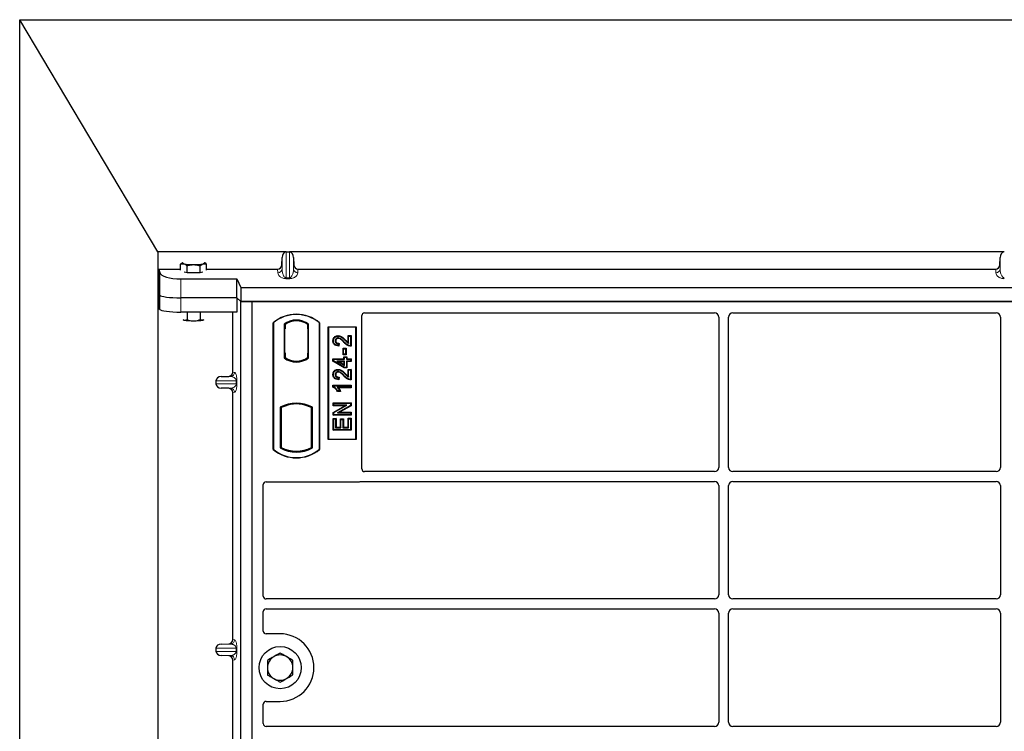
# Model space of a CAD drawing. Units: millimetres. Extents: x 0 to 420, y 0 to 297.
# Drawn here: x 48 to 76, y 243 to 263 of the extents above; entities that cross this region are included whole.
import ezdxf

# ---------------------------------------------------------------- set-up
doc = ezdxf.new("R2010")
doc.units = ezdxf.units.MM

msp = doc.modelspace()

# ---------------------------------------------------------------- linework, layer by layer
at = {"color": 7, "linetype": 'Continuous', "lineweight": 25}
for p, q in [((51.93472, 256.13699), (48.01472, 262.73699)), ((48.01472, 262.73699), (104.01472, 262.73699)), ((48.01472, 60.33699), (48.01472, 262.73699)), ((51.93472, 256.13699), (51.93472, 67.75147)), ((55.57346, 256.13699), (51.93472, 256.13699)), ((55.46209, 255.76867), (55.46745, 255.9792)), ((55.58738, 256.13843), (55.67561, 256.13843)), ((75.97346, 256.13699), (55.68953, 256.13699)), ((55.79554, 255.9792), (55.8009, 255.76867)), ((75.86209, 255.76867), (75.86745, 255.9792)), ((52.58519, 255.62353), (52.58519, 255.79286)), ((52.64432, 255.832), (52.63173, 255.82502)), ((52.76994, 255.54688), (52.76994, 255.74832)), ((53.13945, 255.54688), (53.13945, 255.74832)), ((53.27754, 255.82509), (53.26507, 255.832)), ((53.3242, 255.62353), (53.3242, 255.79286)), ((51.96647, 255.64648), (52.58519, 255.64648)), ((51.96647, 255.64648), (51.96647, 254.54754)), ((51.96647, 255.64648), (51.99204, 255.55151)), ((52.76994, 255.54688), (52.69136, 255.56583)), ((52.95469, 255.54688), (52.76994, 255.54688)), ((53.13945, 255.54688), (52.95469, 255.54688)), ((53.21803, 255.56583), (53.13945, 255.54688)), ((53.3242, 255.64648), (55.3427, 255.64648)), ((55.92029, 255.64648), (75.7427, 255.64648)), ((52.58976, 255.37355), (54.18788, 255.37355)), ((54.18788, 255.37355), (54.29469, 255.12661)), ((54.18788, 254.83342), (54.18788, 255.37355)), ((54.29469, 255.12661), (97.76829, 255.12661)), ((54.29469, 255.12661), (54.29469, 254.72661)), ((51.99204, 254.91039), (51.96647, 254.95147)), ((54.18788, 254.83342), (52.58976, 254.83342)), ((54.29469, 254.72661), (54.18788, 254.83342)), ((54.1879, 254.8334), (54.1879, 254.42949)), ((54.29469, 254.72661), (97.76829, 254.72661)), ((54.29472, 233.92661), (54.29472, 254.72661)), ((54.61472, 254.72661), (54.29472, 254.72661)), ((54.61472, 233.92661), (54.61472, 254.72661)), ((97.41472, 254.72661), (54.61472, 254.72661)), ((51.99204, 254.50646), (51.96647, 254.54754)), ((54.1879, 254.42949), (52.58976, 254.42949)), ((52.76994, 254.42949), (52.76994, 254.20968)), ((53.13945, 254.42949), (53.13945, 254.20968)), ((54.06985, 252.7224), (54.06985, 254.42949)), ((57.73472, 249.97594), (57.73472, 254.32738)), ((57.81394, 254.40661), (67.75572, 254.40661)), ((67.87472, 254.2869), (67.87472, 250.01615)), ((68.15472, 250.01615), (68.15472, 254.2869)), ((68.27371, 254.40661), (75.75572, 254.40661)), ((75.87472, 254.2869), (75.87472, 250.01615)), ((52.6585, 254.21139), (52.67757, 254.20365)), ((52.67757, 254.20365), (52.66099, 254.20824)), ((53.25078, 254.21269), (53.23182, 254.20365)), ((53.2484, 254.20824), (53.23182, 254.20365)), ((55.21472, 250.52661), (55.21472, 254.12661)), ((55.2217, 254.12334), (55.21472, 254.12661)), ((55.2217, 254.12334), (55.2217, 250.52987)), ((55.52821, 254.08489), (55.52821, 253.12832)), ((55.52821, 254.08489), (55.55334, 254.07237)), ((55.55125, 254.07237), (55.54357, 254.07237)), ((55.55334, 254.07237), (55.55334, 253.95237)), ((56.22122, 254.08489), (56.19609, 254.07237)), ((56.19609, 253.95267), (56.19609, 254.07237)), ((56.20586, 254.07169), (56.19818, 254.07223)), ((56.22122, 253.12832), (56.22122, 254.08489)), ((56.53472, 254.12661), (56.52773, 254.12334)), ((56.52773, 250.52987), (56.52773, 254.12334)), ((56.53472, 254.12661), (56.53472, 250.52661)), ((56.77472, 250.80661), (56.77472, 254.00661)), ((56.77472, 254.00661), (57.57472, 254.00661)), ((56.78388, 253.99744), (56.77472, 254.00661)), ((56.78388, 253.99744), (56.78388, 250.81578)), ((57.56555, 253.99744), (56.78388, 253.99744)), ((57.56555, 253.99744), (57.57472, 254.00661)), ((57.56555, 250.81578), (57.56555, 253.99744)), ((57.57472, 254.00661), (57.57472, 250.80661)), ((55.54147, 253.95237), (55.54147, 253.26661)), ((56.19609, 253.95267), (56.19609, 253.26048)), ((56.20794, 253.26131), (56.20794, 253.95184)), ((57.06297, 253.75893), (57.06299, 253.745)), ((57.34468, 253.75893), (57.35861, 253.745)), ((57.34468, 253.75893), (57.42865, 253.75893)), ((57.34468, 253.5643), (57.34468, 253.75893)), ((57.35861, 253.53928), (57.35861, 253.745)), ((57.35861, 253.745), (57.41472, 253.745)), ((57.42865, 253.75893), (57.41472, 253.745)), ((57.41472, 253.745), (57.41472, 253.47071)), ((57.42865, 253.75893), (57.42865, 253.45688)), ((56.91454, 253.6143), (56.92848, 253.61428)), ((57.07809, 253.52681), (57.07186, 253.47694)), ((57.09383, 253.54042), (57.07809, 253.52681)), ((57.09383, 253.54042), (57.08401, 253.46186)), ((55.54147, 253.26661), (55.55334, 253.26661)), ((55.55334, 253.26661), (55.55334, 253.14084)), ((56.19609, 253.14084), (56.19609, 253.26048)), ((57.21523, 253.38842), (57.2013, 253.40236)), ((57.2013, 253.40236), (57.28527, 253.40236)), ((57.2013, 253.21865), (57.2013, 253.40236)), ((57.2013, 253.21865), (57.21523, 253.23258)), ((57.28527, 253.21865), (57.2013, 253.21865)), ((57.21523, 253.23258), (57.21523, 253.38842)), ((57.21523, 253.38842), (57.27134, 253.38842)), ((57.27134, 253.23258), (57.21523, 253.23258)), ((57.22624, 253.15799), (57.24017, 253.14406)), ((57.22624, 253.15799), (57.31021, 253.15799)), ((57.22624, 253.10189), (57.22624, 253.15799)), ((57.28527, 253.40236), (57.27134, 253.38842)), ((57.27134, 253.38842), (57.27134, 253.23258)), ((57.28527, 253.21865), (57.27134, 253.23258)), ((57.28527, 253.40236), (57.28527, 253.21865)), ((57.31021, 253.15799), (57.29627, 253.14406)), ((57.31021, 253.15799), (57.31021, 253.10189)), ((55.52821, 253.12832), (55.53449, 253.13142)), ((55.55334, 253.14084), (55.55334, 253.11763)), ((55.87472, 253.01638), (55.87472, 253.03513)), ((56.19609, 253.11763), (56.19609, 253.14084)), ((56.19818, 253.14092), (56.20586, 253.14146)), ((56.22122, 253.12832), (56.21494, 253.13142)), ((56.91455, 253.10189), (56.92848, 253.08796)), ((56.91455, 253.10189), (57.22624, 253.10189)), ((56.91455, 253.03663), (56.91455, 253.10189)), ((56.91455, 253.03663), (56.92848, 253.04452)), ((57.23631, 252.84337), (56.91455, 253.03663)), ((56.92848, 253.08796), (57.24017, 253.08796)), ((56.92848, 253.04452), (56.92848, 253.08796)), ((57.24017, 252.85731), (56.92848, 253.04452)), ((57.24017, 253.03809), (57.02325, 253.03809)), ((57.02325, 253.03809), (57.24017, 252.90786)), ((57.02325, 253.03809), (57.07353, 253.02415)), ((57.22624, 252.93248), (57.07353, 253.02415)), ((57.07353, 253.02415), (57.22624, 253.02415)), ((57.22624, 253.10189), (57.24017, 253.08796)), ((57.22624, 253.02415), (57.24017, 253.03809)), ((57.22624, 253.02415), (57.22624, 252.93248)), ((57.22624, 252.93248), (57.24017, 252.90786)), ((57.24017, 253.14406), (57.29627, 253.14406)), ((57.24017, 253.08796), (57.24017, 253.14406)), ((57.24017, 252.90786), (57.24017, 253.03809)), ((57.29627, 253.14406), (57.29627, 253.08796)), ((57.29627, 253.08796), (57.31021, 253.10189)), ((57.29627, 253.08796), (57.41472, 253.08796)), ((57.41472, 253.03809), (57.29627, 253.03809)), ((57.29627, 253.03809), (57.29627, 252.85731)), ((57.31021, 253.02415), (57.29627, 253.03809)), ((57.31021, 253.10189), (57.42865, 253.10189)), ((57.31021, 253.02415), (57.31021, 252.84337)), ((57.42865, 253.02415), (57.31021, 253.02415)), ((57.42865, 253.10189), (57.41472, 253.08796)), ((57.41472, 253.08796), (57.41472, 253.03809)), ((57.42865, 253.02415), (57.41472, 253.03809)), ((57.42865, 253.10189), (57.42865, 253.02415)), ((53.73467, 252.5966), (53.95239, 252.60271)), ((56.91454, 252.6568), (56.92848, 252.65678)), ((57.06297, 252.80143), (57.06299, 252.78749)), ((57.23631, 252.84337), (57.24017, 252.85731)), ((57.31021, 252.84337), (57.23631, 252.84337)), ((57.29627, 252.85731), (57.24017, 252.85731)), ((57.31021, 252.84337), (57.29627, 252.85731)), ((57.34468, 252.80142), (57.35861, 252.78749)), ((57.34468, 252.80142), (57.42865, 252.80142)), ((57.34468, 252.60679), (57.34468, 252.80142)), ((57.35861, 252.58178), (57.35861, 252.78749)), ((57.35861, 252.78749), (57.41472, 252.78749)), ((57.42865, 252.80142), (57.41472, 252.78749)), ((57.41472, 252.78749), (57.41472, 252.5132)), ((57.42865, 252.80142), (57.42865, 252.49937)), ((53.59063, 252.47667), (53.59063, 252.38844)), ((56.91455, 252.35134), (56.92848, 252.33741)), ((56.91455, 252.35134), (57.42865, 252.35134)), ((56.91455, 252.29596), (56.91455, 252.35134)), ((56.92848, 252.30507), (56.92848, 252.33741)), ((56.92848, 252.33741), (57.41472, 252.33741)), ((57.07809, 252.56931), (57.07186, 252.51944)), ((57.09383, 252.58291), (57.07809, 252.56931)), ((57.09383, 252.58291), (57.08401, 252.50435)), ((57.42865, 252.35134), (57.41472, 252.33741)), ((57.41472, 252.33741), (57.41472, 252.28754)), ((57.42865, 252.35134), (57.42865, 252.27361)), ((53.95239, 252.2624), (53.73467, 252.26851)), ((54.06985, 245.1224), (54.06985, 252.14271)), ((56.92848, 252.30507), (56.91455, 252.29596)), ((57.41472, 252.28754), (57.03446, 252.28754)), ((57.13132, 252.17387), (57.04528, 252.17387)), ((57.10926, 252.1878), (57.05316, 252.1878)), ((57.42865, 252.27361), (57.06841, 252.27361)), ((57.13132, 252.17387), (57.10926, 252.1878)), ((57.42865, 252.27361), (57.41472, 252.28754)), ((55.53449, 251.7725), (55.55334, 251.75955)), ((55.55334, 251.77966), (55.55334, 251.75955)), ((55.87472, 251.81808), (55.87472, 251.83683)), ((56.19609, 251.75955), (56.19609, 251.77966)), ((56.19609, 251.75955), (56.21494, 251.7725)), ((56.92078, 251.76618), (56.92078, 251.85015)), ((56.92078, 251.85015), (56.93472, 251.83622)), ((56.92078, 251.85015), (57.42865, 251.85015)), ((56.92078, 251.76618), (56.93472, 251.78011)), ((57.25303, 251.76618), (56.92078, 251.76618)), ((56.92078, 251.57963), (57.25303, 251.76618)), ((56.93472, 251.78011), (56.93472, 251.83622)), ((56.93472, 251.83622), (57.41472, 251.83622)), ((56.93472, 251.57148), (57.30631, 251.78011)), ((57.30631, 251.78011), (56.93472, 251.78011)), ((57.41472, 251.77651), (57.04371, 251.56816)), ((57.42865, 251.76835), (57.09698, 251.5821)), ((57.25303, 251.76618), (57.30631, 251.78011)), ((57.42865, 251.85015), (57.41472, 251.83622)), ((57.41472, 251.83622), (57.41472, 251.77651)), ((57.42865, 251.76835), (57.41472, 251.77651)), ((57.42865, 251.85015), (57.42865, 251.76835)), ((55.41821, 251.72456), (55.41821, 250.56866)), ((55.41821, 251.72456), (55.44334, 251.70965)), ((55.44334, 251.70965), (55.44334, 250.58356)), ((56.33122, 251.72456), (56.30609, 251.70965)), ((56.30609, 250.58356), (56.30609, 251.70965)), ((56.33122, 250.56866), (56.33122, 251.72456)), ((56.92078, 251.49813), (56.92078, 251.57963)), ((56.92078, 251.57963), (56.93472, 251.57148)), ((56.92078, 251.49813), (56.93472, 251.51206)), ((57.42865, 251.49813), (56.92078, 251.49813)), ((56.93472, 251.51206), (56.93472, 251.57148)), ((57.41472, 251.51206), (56.93472, 251.51206)), ((57.04371, 251.56816), (57.09698, 251.5821)), ((57.04371, 251.56816), (57.41472, 251.56816)), ((57.09698, 251.5821), (57.42865, 251.5821)), ((57.42865, 251.5821), (57.41472, 251.56816)), ((57.41472, 251.56816), (57.41472, 251.51206)), ((57.42865, 251.49813), (57.41472, 251.51206)), ((57.42865, 251.5821), (57.42865, 251.49813)), ((56.92078, 251.07298), (56.92078, 251.40631)), ((56.92078, 251.40631), (56.93472, 251.39237)), ((56.92078, 251.40631), (57.00475, 251.40631)), ((56.93472, 251.08692), (56.93472, 251.39237)), ((56.93472, 251.39237), (56.99082, 251.39237)), ((57.00475, 251.40631), (56.99082, 251.39237)), ((56.99082, 251.39237), (56.99082, 251.14302)), ((57.00475, 251.40631), (57.00475, 251.15696)), ((57.1265, 251.39384), (57.14043, 251.37991)), ((57.1265, 251.39384), (57.21047, 251.39384)), ((57.1265, 251.15696), (57.1265, 251.39384)), ((57.14043, 251.14302), (57.14043, 251.37991)), ((57.14043, 251.37991), (57.19653, 251.37991)), ((57.21047, 251.39384), (57.19653, 251.37991)), ((57.19653, 251.37991), (57.19653, 251.14302)), ((57.21047, 251.39384), (57.21047, 251.15696)), ((57.35861, 251.39861), (57.34468, 251.41254)), ((57.34468, 251.41254), (57.42865, 251.41254)), ((57.34468, 251.15696), (57.34468, 251.41254)), ((57.35861, 251.14302), (57.35861, 251.39861)), ((57.35861, 251.39861), (57.41472, 251.39861)), ((57.42865, 251.41254), (57.41472, 251.39861)), ((57.41472, 251.39861), (57.41472, 251.08692)), ((57.42865, 251.41254), (57.42865, 251.07298)), ((56.92078, 251.07298), (56.93472, 251.08692)), ((57.42865, 251.07298), (56.92078, 251.07298)), ((57.41472, 251.08692), (56.93472, 251.08692)), ((57.00475, 251.15696), (56.99082, 251.14302)), ((56.99082, 251.14302), (57.14043, 251.14302)), ((57.00475, 251.15696), (57.1265, 251.15696)), ((57.1265, 251.15696), (57.14043, 251.14302)), ((57.21047, 251.15696), (57.19653, 251.14302)), ((57.19653, 251.14302), (57.35861, 251.14302)), ((57.21047, 251.15696), (57.34468, 251.15696)), ((57.34468, 251.15696), (57.35861, 251.14302)), ((57.42865, 251.07298), (57.41472, 251.08692)), ((56.78388, 250.81578), (56.77472, 250.80661)), ((57.57472, 250.80661), (56.77472, 250.80661)), ((56.78388, 250.81578), (57.56555, 250.81578)), ((57.57472, 250.80661), (57.56555, 250.81578)), ((55.2217, 250.52987), (55.21472, 250.52661)), ((55.41821, 250.56866), (55.44334, 250.58356)), ((56.33122, 250.56866), (56.30609, 250.58356)), ((56.52773, 250.52987), (56.53472, 250.52661)), ((67.75517, 249.89661), (57.81452, 249.89661)), ((75.75517, 249.89661), (68.27426, 249.89661)), ((54.93472, 246.35594), (54.93472, 249.52738)), ((55.01394, 249.60661), (57.65549, 249.60661)), ((57.71213, 249.61661), (67.75517, 249.61661)), ((68.27426, 249.61661), (75.75517, 249.61661)), ((67.87472, 249.49706), (67.87472, 246.39615)), ((68.15472, 246.39615), (68.15472, 249.49706)), ((75.87472, 249.49706), (75.87472, 246.39615)), ((67.75517, 246.27661), (55.01452, 246.27661)), ((75.75517, 246.27661), (68.27426, 246.27661)), ((54.93472, 245.36583), (54.93472, 245.91727)), ((55.01452, 245.99661), (67.75517, 245.99661)), ((68.27426, 245.99661), (75.75517, 245.99661)), ((67.87472, 245.87706), (67.87472, 242.77615)), ((68.15472, 242.77615), (68.15472, 245.87706)), ((75.87472, 245.87706), (75.87472, 242.77615)), ((55.41472, 245.28661), (55.01394, 245.28661)), ((53.59063, 244.87667), (53.59063, 244.78844)), ((53.73467, 244.9966), (53.95239, 245.00271)), ((53.95239, 244.6624), (53.73467, 244.66851)), ((54.06985, 237.5224), (54.06985, 244.54271)), ((55.01394, 243.36661), (55.41472, 243.36661)), ((54.93472, 242.73594), (54.93472, 243.28738)), ((67.75517, 242.65661), (55.01452, 242.65661)), ((75.75517, 242.65661), (68.27426, 242.65661))]:
    msp.add_line(p, q, dxfattribs=at)
at = {"color": 8, "linetype": 'Continuous', "lineweight": 18}
for p, q in [((55.46745, 255.65736), (55.46745, 255.9792)), ((55.58738, 255.40492), (55.58738, 256.13843)), ((55.67561, 256.13843), (55.67561, 255.40492)), ((55.79554, 255.65736), (55.79554, 255.9792)), ((75.86745, 255.65736), (75.86745, 255.9792)), ((55.46209, 255.76867), (55.46745, 255.65736)), ((55.79554, 255.65736), (55.8009, 255.76867)), ((75.86209, 255.76867), (75.86745, 255.65736)), ((51.99204, 255.55151), (51.99204, 254.91039)), ((55.34752, 255.54628), (55.3427, 255.64648)), ((55.58738, 255.40492), (55.58738, 255.37825)), ((55.58738, 255.40492), (55.67561, 255.40492)), ((55.67561, 255.40492), (55.67561, 255.37825)), ((55.92029, 255.64648), (55.91547, 255.54628)), ((75.74752, 255.54628), (75.7427, 255.64648)), ((52.58976, 254.83342), (52.58976, 255.37355)), ((55.67561, 255.37825), (55.58738, 255.37825)), ((51.99204, 254.91039), (51.99204, 254.50646)), ((52.58976, 254.42949), (52.58976, 254.83342)), ((55.54147, 253.95237), (55.55334, 253.95237)), ((56.20794, 253.95184), (56.19609, 253.95267)), ((57.22645, 253.56847), (57.23657, 253.57805)), ((57.2654, 253.62081), (57.27535, 253.63056)), ((56.19609, 253.26048), (56.20794, 253.26131)), ((53.73467, 252.5966), (54.00347, 252.5966)), ((54.00347, 252.5966), (53.95239, 252.60271)), ((54.06985, 252.7224), (54.11893, 252.71652)), ((57.22645, 252.61096), (57.23657, 252.62054)), ((57.2654, 252.6633), (57.27535, 252.67306)), ((53.59063, 252.47667), (54.16417, 252.47667)), ((54.16417, 252.38844), (53.59063, 252.38844)), ((54.16417, 252.38844), (54.16417, 252.47667)), ((54.16417, 252.47667), (54.18652, 252.47667)), ((54.16417, 252.38844), (54.18652, 252.38844)), ((54.18652, 252.47667), (54.18652, 252.38844)), ((53.73467, 252.26851), (54.00347, 252.26851)), ((53.95239, 252.2624), (54.00347, 252.26851)), ((54.11893, 252.14858), (54.06985, 252.14271)), ((54.06985, 245.1224), (54.11893, 245.11652)), ((53.59063, 244.87667), (54.16417, 244.87667)), ((54.16417, 244.78844), (53.59063, 244.78844)), ((53.73467, 244.9966), (54.00347, 244.9966)), ((54.00347, 244.9966), (53.95239, 245.00271)), ((54.16417, 244.87667), (54.18652, 244.87667)), ((54.16417, 244.78844), (54.16417, 244.87667)), ((54.16417, 244.78844), (54.18652, 244.78844)), ((54.18652, 244.87667), (54.18652, 244.78844)), ((53.73467, 244.66851), (54.00347, 244.66851)), ((53.95239, 244.6624), (54.00347, 244.66851)), ((54.11893, 244.54858), (54.06985, 244.54271))]:
    msp.add_line(p, q, dxfattribs=at)
at = {"color": 7, "linetype": 'Continuous', "lineweight": 25, "flags": 128}
for points in [[(52.67757, 255.79889), (52.65905, 255.80412), (52.6456, 255.80963), (52.63743, 255.81535), (52.63469, 255.82116), (52.63743, 255.82697), (52.6456, 255.83269), (52.65052, 255.83499)], [(53.25887, 255.83499), (53.26379, 255.83269), (53.27196, 255.82697), (53.27469, 255.82116), (53.27196, 255.81535), (53.26379, 255.80963), (53.25034, 255.80412), (53.23182, 255.79889)], [(56.99229, 253.61237), (56.98532, 253.6124), (56.97835, 253.61243)], [(57.06186, 253.68118), (57.06194, 253.68815), (57.06202, 253.69513)], [(57.08401, 253.46186), (57.07794, 253.4694), (57.07186, 253.47694)], [(57.42865, 253.45688), (57.42168, 253.46379), (57.41472, 253.47071)], [(56.99229, 252.65487), (56.98532, 252.65489), (56.97835, 252.65492)], [(57.06186, 252.72368), (57.06194, 252.73065), (57.06202, 252.73762)], [(57.08401, 252.50435), (57.07794, 252.51189), (57.07186, 252.51944)], [(57.42865, 252.49937), (57.42168, 252.50629), (57.41472, 252.5132)], [(57.04528, 252.17387), (57.04922, 252.18083), (57.05316, 252.1878)]]:
    msp.add_lwpolyline(points, dxfattribs=at)
at = {"color": 7, "linetype": 'Continuous', "lineweight": 25}
msp.add_circle((55.41472, 244.32661), 0.6, dxfattribs=at)
for centre, radius, start, end in [((52.92509, 257.14378), 1.36747, 259.571564, 271.240557), ((52.9843, 257.14378), 1.36747, 268.759443, 280.428436), ((55.87472, 253.33911), 1.0275, 50.033787, 129.966213), ((55.87472, 253.33911), 1.02052, 50.216531, 129.783469), ((52.92509, 255.54853), 1.36747, 259.571564, 271.240557), ((52.9843, 255.54853), 1.36747, 268.759443, 280.428436), ((55.87472, 253.63619), 0.56693, 52.323164, 127.676836), ((55.87472, 253.63619), 0.54179, 53.617727, 126.382273), ((55.87472, 253.57702), 0.56693, 232.323164, 307.676836), ((55.87472, 253.57702), 0.56064, 232.637958, 307.362042), ((55.87488, 253.57702), 0.54189, 233.603673, 269.982543), ((55.87472, 253.57702), 0.54179, 233.617727, 306.382273), ((55.87455, 253.57702), 0.54189, 270.017457, 306.396327), ((55.87472, 250.90494), 0.93818, 60.883156, 119.116844), ((55.87472, 250.90494), 0.91304, 110.608586, 118.194003), ((55.87472, 250.90494), 0.93189, 68.586827, 111.413173), ((55.87499, 250.90494), 0.91314, 90.017457, 110.624926), ((55.87472, 250.90494), 0.91304, 69.391414, 110.608586), ((55.87444, 250.90494), 0.91314, 69.375074, 89.982543), ((55.87472, 250.90494), 0.91304, 61.805997, 69.391414), ((55.87472, 251.31411), 1.0275, 230.033787, 309.966213), ((55.87472, 251.31411), 1.02052, 230.216531, 309.783469), ((55.87472, 251.38827), 0.93818, 240.883156, 299.116844), ((55.87472, 251.38827), 0.91304, 241.805997, 298.194003), ((55.41472, 244.32661), 0.96, 270, 90), ((55.41472, 244.32661), 0.36, 120.488684, 180.488684), ((55.41472, 244.32661), 0.36, 60.488684, 120.488684), ((55.41472, 244.32661), 0.36, 0.488684, 60.488684), ((55.41472, 244.32661), 0.36, 180.488684, 240.488684), ((55.41472, 244.32661), 0.36, 300.488684, 0.488684), ((55.41472, 244.32661), 0.36, 240.488684, 300.488684)]:
    msp.add_arc(centre, radius, start, end, dxfattribs=at)
at = {"color": 8, "linetype": 'Continuous', "lineweight": 18}
for centre, radius, start, end in [((55.34963, 255.66429), 0.11803, 268.979246, 356.631535), ((55.91336, 255.66429), 0.11803, 183.368465, 271.020754), ((75.74963, 255.66429), 0.11803, 268.979246, 356.631535), ((53.99915, 252.7163), 0.11978, 272.065167, 0.106664), ((53.99915, 252.14881), 0.11978, 359.893336, 87.934833), ((53.99915, 245.1163), 0.11978, 272.065167, 0.106664), ((53.99915, 244.54881), 0.11978, 359.893336, 87.934833)]:
    msp.add_arc(centre, radius, start, end, dxfattribs=at)
at = {"color": 7, "linetype": 'Continuous', "lineweight": 25}
for centre, major_axis, ratio, start_param, end_param in [((55.58738, 255.97345), (0, -0.16465), 0.72882983, 3.25787008, 4.6774824), ((55.58738, 255.92522), (0, 0.2132), 0.56284319, 0, 0.11627743), ((55.67561, 255.92522), (0, 0.2132), 0.56284319, 6.16690788, 6.28318531), ((55.67561, 255.97345), (0, -0.16465), 0.72882983, 1.60570291, 3.02531523), ((75.98738, 255.97345), (0, -0.16465), 0.72882983, 3.25787008, 4.6774824), ((75.98738, 255.92522), (0, 0.2132), 0.56284319, 0, 0.11627743), ((55.34212, 255.77265), (-0.00607, 0.12604), 0.95095132, 3.09584927, 4.63506535), ((55.92087, 255.77265), (0.00607, 0.12604), 0.95095132, 1.64811995, 3.18733603), ((75.74212, 255.77265), (-0.00607, 0.12604), 0.95095132, 3.09584927, 4.63506535), ((52.58976, 255.5685), (0.6, 0), 0.3249197, 3.22885912, 4.71238898), ((52.58976, 254.91774), (0.6, 0), 0.14054083, 3.22885912, 4.71238898), ((52.58976, 254.91774), (0.6, 0), 0.14054083, 3.22885912, 4.71238898), ((52.58976, 254.51381), (0.6, 0), 0.14054083, 3.22885912, 4.71238898), ((57.8155, 254.32582), (0.05768, -0.05768), 0.98081485, 2.36587967, 3.91730564), ((67.75426, 254.28543), (0.06428, 0.10326), 0.98657238, 5.27528186, 6.83394815), ((68.27517, 254.28543), (-0.06428, 0.10326), 0.98657238, 5.73242246, 7.29108876), ((75.75426, 254.28543), (0.06428, 0.10326), 0.98657238, 5.27528186, 6.83394815), ((55.54357, 253.95237), (0, 0.12), 0.01745506, 0, 1.57079633), ((55.55125, 253.95237), (0, 0.12), 0.01745506, 4.71238898, 6.28318531), ((56.19819, 253.95193), (-0.00001, 0.12029), 0.01747596, 6.2819614, 7.847891), ((56.20585, 253.9514), (0.00001, 0.12029), 0.01743376, 4.71603699, 6.28196733), ((56.19819, 253.26121), (0.00001, 0.12029), 0.01747596, 1.57688622, 3.14281656), ((56.20585, 253.26175), (-0.00001, 0.12029), 0.01743376, 3.14281063, 4.70874097), ((53.73988, 252.47667), (0.14925, 0), 0.80400826, 1.60570291, 3.14159265), ((53.94867, 252.72268), (-0.12034, 0.0144), 0.99013075, 1.71941536, 3.25953236), ((53.73988, 252.38844), (0.14925, 0), 0.80400826, 3.14159265, 4.6774824), ((53.94867, 252.14243), (-0.12034, -0.0144), 0.99013075, 3.02365294, 4.56376995), ((57.8155, 249.97691), (-0.06884, -0.04285), 0.98657238, 5.73242246, 7.29108876), ((67.75426, 250.01706), (-0.0855, 0.0855), 0.99243251, 2.35999259, 3.92319272), ((68.27517, 250.01706), (0.0855, 0.0855), 0.99243251, 2.35999259, 3.92319272), ((75.75426, 250.01706), (-0.0855, 0.0855), 0.99243251, 2.35999259, 3.92319272), ((55.0155, 249.52582), (0.05768, -0.05768), 0.98081485, 2.36587967, 3.91730564), ((57.65393, 249.68739), (-0.05768, 0.05768), 0.98081485, 2.36587967, 2.71464704), ((67.75426, 249.49615), (-0.0855, -0.0855), 0.99243251, 2.35999259, 3.92319272), ((68.27517, 249.49615), (0.0855, -0.0855), 0.99243251, 2.35999259, 3.92319272), ((75.75426, 249.49615), (-0.0855, -0.0855), 0.99243251, 2.35999259, 3.92319272), ((55.0155, 246.35691), (-0.06884, -0.04285), 0.98657238, 5.73242246, 7.29108876), ((67.75426, 246.39706), (-0.0855, 0.0855), 0.99243251, 2.35999259, 3.92319272), ((68.27517, 246.39706), (0.0855, 0.0855), 0.99243251, 2.35999259, 3.92319272), ((75.75426, 246.39706), (-0.0855, 0.0855), 0.99243251, 2.35999259, 3.92319272), ((55.0155, 245.9163), (-0.06884, 0.04285), 0.98657238, 5.27528186, 6.83394815), ((67.75426, 245.87615), (-0.0855, -0.0855), 0.99243251, 2.35999259, 3.92319272), ((68.27517, 245.87615), (0.0855, -0.0855), 0.99243251, 2.35999259, 3.92319272), ((75.75426, 245.87615), (-0.0855, -0.0855), 0.99243251, 2.35999259, 3.92319272), ((55.0155, 245.36739), (0.05768, 0.05768), 0.98081485, 2.36587967, 3.91730564), ((53.94867, 245.12268), (-0.12034, 0.0144), 0.99013075, 1.71941536, 3.25953236), ((53.73988, 244.87667), (0.14925, 0), 0.80400826, 1.60570291, 3.14159265), ((53.73988, 244.78844), (0.14925, 0), 0.80400826, 3.14159265, 4.6774824), ((53.94867, 244.54243), (-0.12034, -0.0144), 0.99013075, 3.02365294, 4.56376995), ((55.0155, 243.28582), (0.05768, -0.05768), 0.98081485, 2.36587967, 3.91730564), ((55.0155, 242.73691), (-0.06884, -0.04285), 0.98657238, 5.73242246, 7.29108876), ((67.75426, 242.77706), (-0.0855, 0.0855), 0.99243251, 2.35999259, 3.92319272), ((68.27517, 242.77706), (0.0855, 0.0855), 0.99243251, 2.35999259, 3.92319272), ((75.75426, 242.77706), (-0.0855, 0.0855), 0.99243251, 2.35999259, 3.92319272)]:
    msp.add_ellipse(centre, major_axis=major_axis, ratio=ratio, start_param=start_param, end_param=end_param, dxfattribs=at)
for points, knots in [([(52.63194, 255.82463), (52.63064, 255.82407), (52.61473, 255.81729), (52.59933, 255.80455), (52.58519, 255.79286)], [0, 0, 0, 0, 0.0821336, 1, 1, 1, 1]), ([(52.58519, 255.79286), (52.60019, 255.79715), (52.63047, 255.80582), (52.66177, 255.80122), (52.67757, 255.79889)], [0, 0, 0, 0, 0.49545796, 1, 1, 1, 1]), ([(52.67757, 255.79889), (52.67976, 255.79833), (52.69634, 255.79408), (52.7276, 255.78036), (52.75574, 255.75907), (52.76994, 255.74832)], [0, 0, 0, 0, 0.07008577, 0.53078223, 1, 1, 1, 1]), ([(52.76994, 255.74832), (52.78129, 255.75148), (52.84141, 255.76823), (52.90395, 255.77286), (52.95469, 255.77663)], [0, 0, 0, 0, 0.18869645, 1, 1, 1, 1]), ([(52.95469, 255.77663), (52.96809, 255.77636), (53.0306, 255.77511), (53.09156, 255.76011), (53.13945, 255.74832)], [0, 0, 0, 0, 0.2143775, 1, 1, 1, 1]), ([(53.13945, 255.74832), (53.15445, 255.75985), (53.18473, 255.78311), (53.21603, 255.7936), (53.23182, 255.79889)], [0, 0, 0, 0, 0.49545796, 1, 1, 1, 1]), ([(53.23182, 255.79889), (53.23401, 255.79939), (53.25059, 255.80313), (53.28186, 255.80448), (53.31, 255.79676), (53.3242, 255.79286)], [0, 0, 0, 0, 0.07008577, 0.53078223, 1, 1, 1, 1]), ([(53.3242, 255.79286), (53.30928, 255.80538), (53.29387, 255.81831), (53.27794, 255.82471), (53.27744, 255.82491)], [0, 0, 0, 0, 0.96859863, 1, 1, 1, 1]), ([(52.67757, 254.20365), (52.67976, 254.20316), (52.69634, 254.19941), (52.7276, 254.19806), (52.75574, 254.20579), (52.76994, 254.20968)], [0, 0, 0, 0, 0.07008577, 0.53078223, 1, 1, 1, 1]), ([(52.76994, 254.20968), (52.79995, 254.20177), (52.86051, 254.18581), (52.92311, 254.18287), (52.95469, 254.18138)], [0, 0, 0, 0, 0.49545796, 1, 1, 1, 1]), ([(52.95469, 254.18138), (52.95907, 254.18142), (52.99224, 254.18167), (53.05476, 254.18785), (53.11105, 254.20236), (53.13945, 254.20968)], [0, 0, 0, 0, 0.07008577, 0.53078223, 1, 1, 1, 1]), ([(53.23182, 254.20365), (53.22342, 254.20204), (53.19216, 254.19607), (53.16171, 254.20393), (53.13945, 254.20968)], [0, 0, 0, 0, 0.26863361, 1, 1, 1, 1]), ([(56.91454, 253.6143), (56.91591, 253.63301), (56.91827, 253.66524), (56.94077, 253.70614), (56.97287, 253.73372), (57.01399, 253.75481), (57.04606, 253.75751), (57.06297, 253.75893)], [0, 0, 0, 0, 0.24012561, 0.41362115, 0.58719462, 0.78233225, 1, 1, 1, 1]), ([(56.92848, 253.61428), (56.92969, 253.63146), (56.93175, 253.66063), (56.95197, 253.69745), (56.98066, 253.72188), (57.01785, 253.74117), (57.04723, 253.74366), (57.06299, 253.745)], [0, 0, 0, 0, 0.24323581, 0.41303179, 0.58290533, 0.77611022, 1, 1, 1, 1]), ([(57.06297, 253.75893), (57.08519, 253.75644), (57.13375, 253.751), (57.20506, 253.70037), (57.24943, 253.6563), (57.27535, 253.63056)], [0, 0, 0, 0, 0.25974547, 0.56759259, 1, 1, 1, 1]), ([(57.06299, 253.745), (57.08299, 253.74281), (57.12721, 253.73797), (57.19577, 253.6901), (57.23906, 253.64702), (57.2654, 253.62081)], [0, 0, 0, 0, 0.24438152, 0.54034795, 1, 1, 1, 1]), ([(57.08401, 253.46186), (57.05627, 253.46483), (57.01285, 253.4695), (56.96064, 253.49942), (56.93091, 253.53583), (56.91638, 253.57624), (56.9151, 253.60268), (56.91454, 253.6143)], [0, 0, 0, 0, 0.32347568, 0.506402, 0.69025246, 0.86385173, 1, 1, 1, 1]), ([(57.07186, 253.47694), (57.04657, 253.48056), (57.00758, 253.48614), (56.96327, 253.51649), (56.93938, 253.55035), (56.92956, 253.58475), (56.92878, 253.6062), (56.92848, 253.61428)], [0, 0, 0, 0, 0.34030476, 0.52478159, 0.70956632, 0.89065468, 1, 1, 1, 1]), ([(57.06202, 253.69513), (57.0525, 253.69448), (57.03421, 253.69323), (57.00983, 253.68031), (56.99113, 253.66087), (56.97997, 253.63703), (56.97886, 253.62009), (56.97835, 253.61243)], [0, 0, 0, 0, 0.21613627, 0.41513399, 0.61376417, 0.8255537, 1, 1, 1, 1]), ([(56.97835, 253.61243), (56.97943, 253.60091), (56.98134, 253.58044), (56.9977, 253.55531), (57.01886, 253.53836), (57.04668, 253.52836), (57.0669, 253.52736), (57.07809, 253.52681)], [0, 0, 0, 0, 0.23119102, 0.41096589, 0.59068067, 0.77360891, 1, 1, 1, 1]), ([(57.06186, 253.68118), (57.05225, 253.68041), (57.03529, 253.67905), (57.01447, 253.66578), (57.00009, 253.64863), (56.99309, 253.62965), (56.99251, 253.6172), (56.99229, 253.61237)], [0, 0, 0, 0, 0.260529303, 0.459678777, 0.65844657, 0.867580018, 1, 1, 1, 1]), ([(56.99229, 253.61237), (56.99296, 253.60377), (56.9942, 253.58779), (57.00619, 253.56722), (57.02279, 253.55248), (57.05242, 253.54053), (57.07678, 253.54047), (57.09383, 253.54042)], [0, 0, 0, 0, 0.1804532, 0.33530197, 0.49014902, 0.64305157, 1, 1, 1, 1]), ([(57.22645, 253.56847), (57.20918, 253.58641), (57.18103, 253.61565), (57.13839, 253.65271), (57.10074, 253.67613), (57.07323, 253.67971), (57.06186, 253.68118)], [0, 0, 0, 0, 0.36537726, 0.59566074, 0.83288996, 1, 1, 1, 1]), ([(57.23657, 253.57805), (57.21933, 253.5959), (57.18256, 253.63401), (57.12939, 253.67873), (57.08381, 253.69416), (57.06518, 253.69499), (57.06202, 253.69513)], [0, 0, 0, 0, 0.34678714, 0.74002685, 0.95589356, 1, 1, 1, 1]), ([(57.42865, 253.45688), (57.40418, 253.45871), (57.35192, 253.46262), (57.28454, 253.50976), (57.24589, 253.54882), (57.22645, 253.56847)], [0, 0, 0, 0, 0.30431503, 0.65003056, 1, 1, 1, 1]), ([(57.41472, 253.47071), (57.40213, 253.47186), (57.36758, 253.475), (57.30339, 253.51029), (57.26228, 253.55198), (57.23657, 253.57805)], [0, 0, 0, 0, 0.17676443, 0.48518422, 1, 1, 1, 1]), ([(57.2654, 253.62081), (57.2741, 253.61195), (57.2915, 253.59424), (57.32028, 253.56423), (57.34467, 253.54835), (57.35861, 253.53928)], [0, 0, 0, 0, 0.29999421, 0.60003826, 1, 1, 1, 1]), ([(57.27535, 253.63056), (57.28394, 253.62159), (57.30607, 253.59849), (57.33003, 253.57727), (57.34468, 253.5643)], [0, 0, 0, 0, 0.38848204, 1, 1, 1, 1]), ([(57.34468, 253.5643), (57.34698, 253.55996), (57.35158, 253.55128), (57.35627, 253.54328), (57.35861, 253.53928)], [0, 0, 0, 0, 0.499787988, 1, 1, 1, 1]), ([(56.91454, 252.6568), (56.91591, 252.67551), (56.91827, 252.70773), (56.94077, 252.74864), (56.97287, 252.77621), (57.01399, 252.79731), (57.04606, 252.8), (57.06297, 252.80143)], [0, 0, 0, 0, 0.24012561, 0.41362115, 0.58719462, 0.78233225, 1, 1, 1, 1]), ([(57.08401, 252.50435), (57.05627, 252.50733), (57.01285, 252.51199), (56.96064, 252.54191), (56.93091, 252.57833), (56.91638, 252.61874), (56.9151, 252.64518), (56.91454, 252.6568)], [0, 0, 0, 0, 0.32347568, 0.506402, 0.69025246, 0.86385173, 1, 1, 1, 1]), ([(56.92848, 252.65678), (56.92969, 252.67395), (56.93175, 252.70313), (56.95197, 252.73994), (56.98066, 252.76437), (57.01785, 252.78366), (57.04723, 252.78615), (57.06299, 252.78749)], [0, 0, 0, 0, 0.24323581, 0.41303179, 0.58290533, 0.77611022, 1, 1, 1, 1]), ([(57.07186, 252.51944), (57.04657, 252.52305), (57.00758, 252.52863), (56.96327, 252.55898), (56.93938, 252.59284), (56.92956, 252.62724), (56.92878, 252.6487), (56.92848, 252.65678)], [0, 0, 0, 0, 0.34030476, 0.52478159, 0.70956632, 0.89065468, 1, 1, 1, 1]), ([(57.06202, 252.73762), (57.0525, 252.73697), (57.03421, 252.73573), (57.00983, 252.7228), (56.99113, 252.70337), (56.97997, 252.67953), (56.97886, 252.66258), (56.97835, 252.65492)], [0, 0, 0, 0, 0.21613627, 0.41513399, 0.61376417, 0.8255537, 1, 1, 1, 1]), ([(56.97835, 252.65492), (56.97943, 252.64341), (56.98134, 252.62294), (56.9977, 252.5978), (57.01886, 252.58086), (57.04668, 252.57085), (57.0669, 252.56986), (57.07809, 252.56931)], [0, 0, 0, 0, 0.23119102, 0.41096589, 0.59068067, 0.7736089, 1, 1, 1, 1]), ([(57.06186, 252.72368), (57.05225, 252.72291), (57.03529, 252.72155), (57.01447, 252.70828), (57.00009, 252.69112), (56.99309, 252.67215), (56.99251, 252.65969), (56.99229, 252.65487)], [0, 0, 0, 0, 0.2605293, 0.45967878, 0.65844657, 0.86758002, 1, 1, 1, 1]), ([(56.99229, 252.65487), (56.99296, 252.64626), (56.9942, 252.63028), (57.00619, 252.60972), (57.02279, 252.59498), (57.05242, 252.58303), (57.07678, 252.58296), (57.09383, 252.58291)], [0, 0, 0, 0, 0.1804532, 0.33530197, 0.49014902, 0.64305157, 1, 1, 1, 1]), ([(57.22645, 252.61096), (57.20918, 252.6289), (57.18103, 252.65815), (57.13839, 252.6952), (57.10074, 252.71863), (57.07323, 252.7222), (57.06186, 252.72368)], [0, 0, 0, 0, 0.36537726, 0.59566074, 0.83288996, 1, 1, 1, 1]), ([(57.23657, 252.62054), (57.21933, 252.6384), (57.18256, 252.6765), (57.12939, 252.72122), (57.08381, 252.73665), (57.06518, 252.73748), (57.06202, 252.73762)], [0, 0, 0, 0, 0.34678714, 0.74002685, 0.95589356, 1, 1, 1, 1]), ([(57.06297, 252.80143), (57.08519, 252.79893), (57.13375, 252.79349), (57.20506, 252.74286), (57.24943, 252.6988), (57.27535, 252.67306)], [0, 0, 0, 0, 0.25974547, 0.56759259, 1, 1, 1, 1]), ([(57.06299, 252.78749), (57.08299, 252.7853), (57.12721, 252.78046), (57.19577, 252.7326), (57.23906, 252.68951), (57.2654, 252.6633)], [0, 0, 0, 0, 0.244381519, 0.540347951, 1, 1, 1, 1]), ([(57.42865, 252.49937), (57.40418, 252.5012), (57.35192, 252.50512), (57.28454, 252.55225), (57.24589, 252.59131), (57.22645, 252.61096)], [0, 0, 0, 0, 0.30431503, 0.65003056, 1, 1, 1, 1]), ([(57.41472, 252.5132), (57.40213, 252.51435), (57.36758, 252.51749), (57.30339, 252.55278), (57.26228, 252.59447), (57.23657, 252.62054)], [0, 0, 0, 0, 0.17676443, 0.48518422, 1, 1, 1, 1]), ([(57.2654, 252.6633), (57.2741, 252.65445), (57.2915, 252.63673), (57.32028, 252.60673), (57.34467, 252.59085), (57.35861, 252.58178)], [0, 0, 0, 0, 0.29999421, 0.60003826, 1, 1, 1, 1]), ([(57.27535, 252.67306), (57.28394, 252.66408), (57.30607, 252.64098), (57.33003, 252.61976), (57.34468, 252.60679)], [0, 0, 0, 0, 0.38848204, 1, 1, 1, 1]), ([(57.34468, 252.60679), (57.34698, 252.60245), (57.35158, 252.59377), (57.35627, 252.58578), (57.35861, 252.58178)], [0, 0, 0, 0, 0.49978799, 1, 1, 1, 1]), ([(57.04528, 252.17387), (57.03465, 252.19081), (57.01541, 252.22147), (56.9727, 252.26555), (56.9364, 252.28453), (56.91455, 252.29596)], [0, 0, 0, 0, 0.32934015, 0.59619176, 1, 1, 1, 1]), ([(57.05316, 252.1878), (57.0431, 252.20331), (57.0237, 252.23322), (56.98269, 252.27503), (56.94805, 252.29423), (56.92848, 252.30507)], [0, 0, 0, 0, 0.31915025, 0.61539492, 1, 1, 1, 1]), ([(57.03446, 252.28754), (57.04671, 252.27556), (57.07669, 252.24624), (57.09716, 252.20952), (57.10926, 252.1878)], [0, 0, 0, 0, 0.40861301, 1, 1, 1, 1]), ([(57.06841, 252.27361), (57.06311, 252.27598), (57.05248, 252.28074), (57.04047, 252.28527), (57.03446, 252.28754)], [0, 0, 0, 0, 0.49944934, 1, 1, 1, 1]), ([(57.06841, 252.27361), (57.08077, 252.25847), (57.1058, 252.22779), (57.12274, 252.192), (57.13132, 252.17387)], [0, 0, 0, 0, 0.4935276, 1, 1, 1, 1]), ([(57.683, 249.61147), (57.68767, 249.61292), (57.69473, 249.61511), (57.70458, 249.6164), (57.70961, 249.61654), (57.71213, 249.61661)], [0, 0, 0, 0, 0.49196985, 0.74498915, 1, 1, 1, 1]), ([(57.683, 249.61147), (57.68767, 249.61292), (57.69473, 249.61511), (57.70458, 249.6164), (57.70961, 249.61654), (57.71213, 249.61661)], [0, 0, 0, 0, 0.49196985, 0.74498915, 1, 1, 1, 1]), ([(55.23206, 244.63683), (55.21871, 244.62897), (55.15811, 244.59329), (55.09902, 244.5585), (55.05296, 244.53137)], [0, 0, 0, 0, 0.22036392, 1, 1, 1, 1]), ([(55.05296, 244.53137), (55.05324, 244.49762), (55.05382, 244.42949), (55.05443, 244.35907), (55.05473, 244.32354)], [0, 0, 0, 0, 0.49545796, 1, 1, 1, 1]), ([(55.41117, 244.74228), (55.39972, 244.73554), (55.34142, 244.70122), (55.28079, 244.66552), (55.23206, 244.63683)], [0, 0, 0, 0, 0.1963527, 1, 1, 1, 1]), ([(55.59205, 244.6399), (55.58776, 244.64233), (55.55529, 244.6607), (55.49408, 244.69536), (55.43897, 244.72655), (55.41117, 244.74228)], [0, 0, 0, 0, 0.07009003, 0.53078443, 1, 1, 1, 1]), ([(55.77293, 244.53752), (55.74355, 244.55414), (55.68426, 244.5877), (55.62297, 244.6224), (55.59205, 244.6399)], [0, 0, 0, 0, 0.49545796, 1, 1, 1, 1]), ([(55.7747, 244.32968), (55.77466, 244.3346), (55.77434, 244.37191), (55.77374, 244.44225), (55.7732, 244.50557), (55.77293, 244.53752)], [0, 0, 0, 0, 0.07009003, 0.53078443, 1, 1, 1, 1]), ([(55.05473, 244.32354), (55.05477, 244.31861), (55.05509, 244.2813), (55.05569, 244.21096), (55.05623, 244.14765), (55.0565, 244.1157)], [0, 0, 0, 0, 0.07009003, 0.53078443, 1, 1, 1, 1]), ([(55.77647, 244.12184), (55.77619, 244.15559), (55.77561, 244.22372), (55.77501, 244.29414), (55.7747, 244.32968)], [0, 0, 0, 0, 0.495457963, 1, 1, 1, 1]), ([(55.0565, 244.1157), (55.08588, 244.09907), (55.14517, 244.06551), (55.20646, 244.03082), (55.23738, 244.01331)], [0, 0, 0, 0, 0.49545796, 1, 1, 1, 1]), ([(55.23738, 244.01331), (55.24167, 244.01089), (55.27414, 243.99251), (55.33535, 243.95786), (55.39046, 243.92667), (55.41826, 243.91093)], [0, 0, 0, 0, 0.07009003, 0.53078443, 1, 1, 1, 1]), ([(55.41826, 243.91093), (55.46433, 243.93805), (55.52342, 243.97284), (55.58401, 244.00852), (55.59737, 244.01638)], [0, 0, 0, 0, 0.779636076, 1, 1, 1, 1]), ([(55.59737, 244.01638), (55.6461, 244.04507), (55.70673, 244.08077), (55.76503, 244.1151), (55.77647, 244.12184)], [0, 0, 0, 0, 0.8036473, 1, 1, 1, 1])]:
    msp.add_open_spline(points, degree=3, knots=knots, dxfattribs=at)
at = {"color": 8, "linetype": 'Continuous', "lineweight": 18}
for points, knots in [([(55.58738, 255.37825), (55.58016, 255.37839), (55.56546, 255.37867), (55.53466, 255.38186), (55.49554, 255.39027), (55.4539, 255.4063), (55.40187, 255.43716), (55.35911, 255.4848), (55.35146, 255.5254), (55.34752, 255.54628)], [0, 0, 0, 0, 0.03400219, 0.06922058, 0.15173601, 0.25470077, 0.37997713, 0.68105801, 1, 1, 1, 1]), ([(55.46745, 255.65736), (55.46806, 255.64184), (55.4693, 255.61055), (55.4763, 255.56335), (55.48731, 255.51913), (55.50237, 255.47957), (55.51999, 255.44815), (55.53989, 255.42457), (55.55913, 255.41122), (55.57561, 255.40567), (55.58363, 255.40516), (55.58738, 255.40492)], [0, 0, 0, 0, 0.17323862, 0.34945462, 0.52810618, 0.67102074, 0.79829636, 0.89212925, 0.95543311, 0.97920195, 1, 1, 1, 1]), ([(55.67561, 255.40492), (55.67935, 255.40516), (55.68738, 255.40567), (55.69859, 255.40944), (55.7094, 255.4151), (55.72509, 255.42689), (55.743, 255.44817), (55.76062, 255.47956), (55.77568, 255.51913), (55.78668, 255.56335), (55.79369, 255.61055), (55.79493, 255.64184), (55.79554, 255.65736)], [0, 0, 0, 0, 0.02079281, 0.04455591, 0.07327083, 0.10808358, 0.20189216, 0.32913934, 0.47201702, 0.65062875, 0.82680271, 1, 1, 1, 1]), ([(55.91547, 255.54628), (55.91153, 255.5254), (55.90388, 255.4848), (55.86112, 255.43716), (55.80908, 255.4063), (55.76745, 255.39027), (55.72833, 255.38186), (55.69754, 255.37867), (55.68284, 255.37839), (55.67561, 255.37825)], [0, 0, 0, 0, 0.31894174, 0.62002239, 0.74529865, 0.84826332, 0.9307787, 0.96597922, 1, 1, 1, 1]), ([(75.98738, 255.37825), (75.98016, 255.37839), (75.96546, 255.37867), (75.93466, 255.38186), (75.89554, 255.39027), (75.8539, 255.4063), (75.80187, 255.43716), (75.75911, 255.4848), (75.75146, 255.5254), (75.74752, 255.54628)], [0, 0, 0, 0, 0.03400219, 0.06922058, 0.15173601, 0.25470077, 0.37997713, 0.68105801, 1, 1, 1, 1]), ([(75.86745, 255.65736), (75.86806, 255.64184), (75.8693, 255.61055), (75.8763, 255.56335), (75.88731, 255.51913), (75.90237, 255.47957), (75.91999, 255.44815), (75.93989, 255.42457), (75.95913, 255.41122), (75.97561, 255.40567), (75.98363, 255.40516), (75.98738, 255.40492)], [0, 0, 0, 0, 0.17323862, 0.34945462, 0.52810618, 0.67102074, 0.79829636, 0.89212925, 0.95543311, 0.97920195, 1, 1, 1, 1]), ([(54.16417, 252.47667), (54.16402, 252.4804), (54.16371, 252.48826), (54.16028, 252.5045), (54.15184, 252.52391), (54.13675, 252.54394), (54.11672, 252.56163), (54.09149, 252.57672), (54.06334, 252.58774), (54.03327, 252.59475), (54.01334, 252.59598), (54.00347, 252.5966)], [0, 0, 0, 0, 0.02332053, 0.04924062, 0.11530744, 0.21018812, 0.33714952, 0.47881666, 0.65536117, 0.8292081, 1, 1, 1, 1]), ([(54.11893, 252.71652), (54.12734, 252.71259), (54.14377, 252.7049), (54.16295, 252.66169), (54.17534, 252.60975), (54.18172, 252.56779), (54.18577, 252.52288), (54.18628, 252.49127), (54.18652, 252.47667)], [0, 0, 0, 0, 0.31098594, 0.6071606, 0.73262492, 0.83805746, 0.92522937, 1, 1, 1, 1]), ([(54.00347, 252.26851), (54.01334, 252.26912), (54.03327, 252.27036), (54.06334, 252.27737), (54.09149, 252.28839), (54.11672, 252.30347), (54.13675, 252.32117), (54.15184, 252.3412), (54.16028, 252.36061), (54.16371, 252.37684), (54.16402, 252.38471), (54.16417, 252.38844)], [0, 0, 0, 0, 0.17079188, 0.34463879, 0.52118012, 0.6628504, 0.78980957, 0.88469245, 0.95075892, 0.97667912, 1, 1, 1, 1]), ([(54.18652, 252.38844), (54.18628, 252.37384), (54.18577, 252.34223), (54.18172, 252.29732), (54.17534, 252.25536), (54.16295, 252.20342), (54.14377, 252.16021), (54.12734, 252.15252), (54.11893, 252.14858)], [0, 0, 0, 0, 0.074770631, 0.161942541, 0.267375077, 0.392839399, 0.689014056, 1, 1, 1, 1]), ([(54.11893, 245.11652), (54.12734, 245.11259), (54.14377, 245.1049), (54.16295, 245.06169), (54.17534, 245.00975), (54.18172, 244.96779), (54.18577, 244.92288), (54.18628, 244.89127), (54.18652, 244.87667)], [0, 0, 0, 0, 0.31098594, 0.6071606, 0.73262492, 0.83805746, 0.92522937, 1, 1, 1, 1]), ([(54.16417, 244.87667), (54.16402, 244.8804), (54.16371, 244.88826), (54.16028, 244.9045), (54.15184, 244.92391), (54.13675, 244.94394), (54.11672, 244.96163), (54.09149, 244.97672), (54.06334, 244.98774), (54.03327, 244.99475), (54.01334, 244.99598), (54.00347, 244.9966)], [0, 0, 0, 0, 0.023320526, 0.04924062, 0.115307437, 0.210188125, 0.337149517, 0.478816658, 0.655361168, 0.829208103, 1, 1, 1, 1]), ([(54.00347, 244.66851), (54.01334, 244.66912), (54.03327, 244.67036), (54.06334, 244.67737), (54.09149, 244.68839), (54.11672, 244.70347), (54.13675, 244.72117), (54.15184, 244.7412), (54.16028, 244.76061), (54.16371, 244.77684), (54.16402, 244.78471), (54.16417, 244.78844)], [0, 0, 0, 0, 0.17079188, 0.34463879, 0.52118012, 0.6628504, 0.78980957, 0.88469245, 0.95075892, 0.97667912, 1, 1, 1, 1]), ([(54.18652, 244.78844), (54.18628, 244.77384), (54.18577, 244.74223), (54.18172, 244.69732), (54.17534, 244.65536), (54.16295, 244.60342), (54.14377, 244.56021), (54.12734, 244.55252), (54.11893, 244.54858)], [0, 0, 0, 0, 0.074770631, 0.161942541, 0.267375077, 0.392839399, 0.689014056, 1, 1, 1, 1])]:
    msp.add_open_spline(points, degree=3, knots=knots, dxfattribs=at)

doc.saveas('drawing.dxf')
